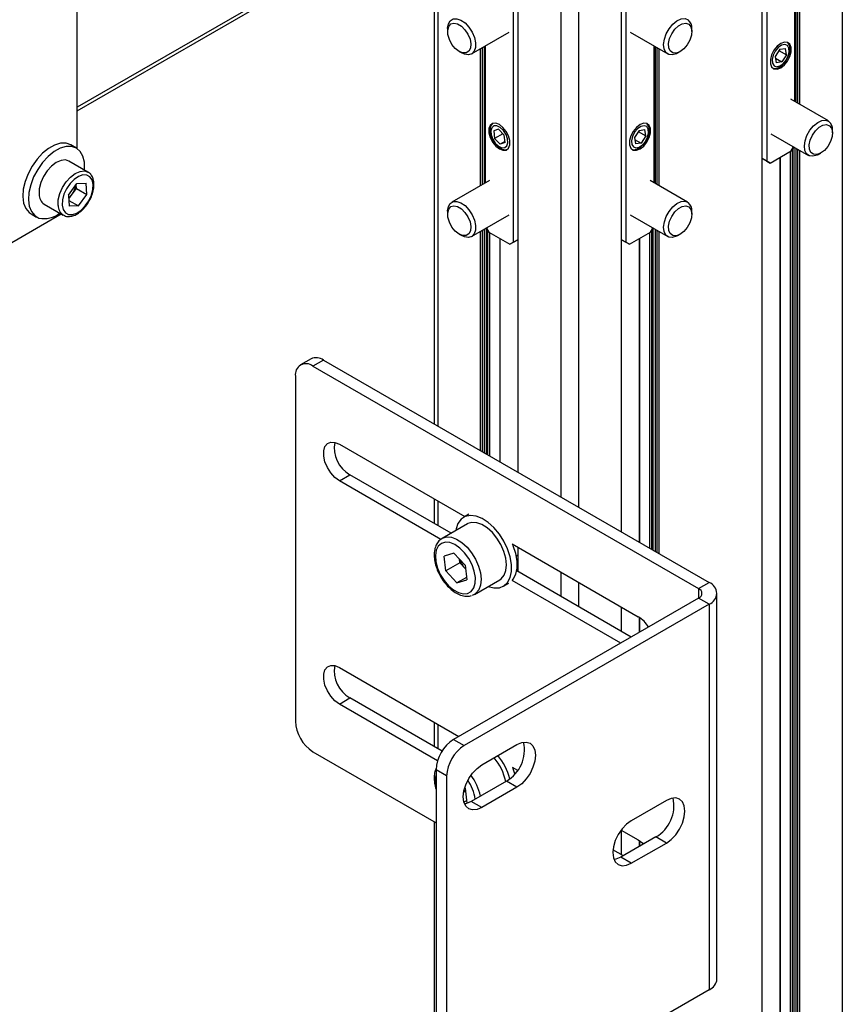
# Model space of a CAD drawing. Units: millimetres. Extents: x 0 to 863, y 0 to 297.
# Drawn here: x 516 to 522, y 76 to 82 of the extents above; entities that cross this region are included whole.
import ezdxf

# ---------------------------------------------------------------- set-up
doc = ezdxf.new("R2010")
doc.units = ezdxf.units.MM

msp = doc.modelspace()

# ---------------------------------------------------------------- linework, layer by layer
at = {"color": 7, "linetype": 'Continuous', "lineweight": 25}
for p, q in [((521.0759, 86.7345), (521.0759, 81.3453)), ((520.1331, 86.1902), (520.1331, 80.801)), ((519.3788, 80.801), (519.3788, 85.9183)), ((521.5826, 84.3324), (521.5826, 19.0092)), ((521.0435, 84.0212), (521.0435, 18.6979)), ((521.0459, 18.7013), (521.0459, 84.0246)), ((518.8477, 83.8222), (518.8477, 79.5834)), ((518.8721, 83.7882), (518.8721, 79.5694)), ((519.4088, 83.4803), (519.4088, 79.2595)), ((519.4112, 79.2581), (519.4112, 83.4769)), ((520.1007, 83.4769), (520.1007, 78.8601)), ((520.1031, 78.8587), (520.1031, 83.4803)), ((519.697, 83.3119), (519.697, 79.0931)), ((519.8149, 83.3119), (519.8149, 79.0251)), ((518.8477, 83.0868), (516.4561, 81.7062)), ((516.4561, 81.6836), (518.8477, 83.0642)), ((521.2644, 81.7442), (521.2644, 82.6611)), ((521.2709, 82.6574), (521.2709, 81.7405)), ((521.2851, 81.7323), (521.2851, 82.6492)), ((521.2969, 82.6424), (521.2969, 81.7255)), ((516.4561, 81.4287), (516.4561, 82.4897)), ((518.9378, 82.2339), (518.9378, 82.2151)), ((519.0988, 82.064), (519.3512, 82.2097)), ((520.1607, 82.2097), (520.4131, 82.064)), ((520.5741, 82.2151), (520.5741, 82.2339)), ((521.2175, 82.1405), (521.2159, 82.1417)), ((519.0158, 82.08), (519.0321, 82.0706)), ((519.1579, 81.1812), (519.1579, 82.0981)), ((519.1696, 82.1049), (519.1696, 81.188)), ((519.1838, 81.1962), (519.1838, 82.1131)), ((519.1903, 82.1168), (519.1903, 81.1999)), ((520.3216, 81.1999), (520.3216, 82.1168)), ((520.3281, 82.1131), (520.3281, 81.1962)), ((520.3423, 81.188), (520.3423, 82.1049)), ((520.354, 82.0981), (520.354, 81.1812)), ((520.4798, 82.0706), (520.4961, 82.08)), ((521.1637, 82.0958), (521.132, 82.0477)), ((521.158, 82.0872), (521.2083, 82.0582)), ((521.1637, 82.0958), (521.2018, 82.101)), ((521.1703, 82.1347), (521.17, 82.1345)), ((521.2083, 82.0582), (521.2018, 82.101)), ((521.132, 82.0477), (521.1385, 82.0049)), ((521.134, 82.0348), (521.1766, 82.0101)), ((521.1766, 82.0101), (521.1385, 82.0049)), ((521.2083, 82.0582), (521.1766, 82.0101)), ((521.1625, 81.9756), (521.17, 81.9712)), ((521.1627, 81.9757), (521.1703, 81.9714)), ((521.17, 81.9712), (521.1703, 81.9714)), ((521.4892, 81.6144), (521.2368, 81.7602)), ((519.2781, 81.559), (519.2464, 81.5475)), ((519.2464, 81.5475), (519.2529, 81.4972)), ((519.2781, 81.559), (519.3162, 81.5201)), ((519.2847, 81.5903), (519.2844, 81.5904)), ((520.2209, 81.5515), (520.1892, 81.5035)), ((520.2152, 81.5429), (520.2655, 81.5139)), ((520.2209, 81.5515), (520.259, 81.5567)), ((520.2275, 81.5904), (520.2272, 81.5903)), ((520.2655, 81.5139), (520.259, 81.5567)), ((520.2747, 81.5962), (520.2731, 81.5975)), ((521.5169, 81.5346), (521.5169, 81.5534)), ((519.3077, 81.5289), (519.2529, 81.4972)), ((519.291, 81.4584), (519.2529, 81.4972)), ((519.3219, 81.4762), (519.291, 81.4584)), ((519.3227, 81.4699), (519.3162, 81.5201)), ((520.1892, 81.5035), (520.1957, 81.4607)), ((520.1912, 81.4905), (520.2338, 81.4659)), ((520.2655, 81.5139), (520.2338, 81.4659)), ((521.1035, 81.5292), (521.3559, 81.3835)), ((516.4504, 81.4323), (516.4127, 81.4541)), ((519.292, 81.4315), (519.2844, 81.4271)), ((519.2844, 81.4271), (519.2847, 81.427)), ((519.2922, 81.4313), (519.2847, 81.427)), ((519.3227, 81.4699), (519.291, 81.4584)), ((520.2338, 81.4659), (520.1957, 81.4607)), ((520.2197, 81.4313), (520.2272, 81.427)), ((520.2199, 81.4315), (520.2275, 81.4271)), ((520.2272, 81.427), (520.2275, 81.4271)), ((521.0995, 81.3317), (521.2409, 81.4133)), ((521.2356, 18.8455), (521.2356, 81.4103)), ((521.2409, 81.4133), (521.2567, 81.4408)), ((521.2474, 81.4246), (521.2474, 18.8455)), ((521.2591, 18.8523), (521.2591, 81.4394)), ((521.2709, 81.4326), (521.2709, 18.8523)), ((521.2851, 18.8442), (521.2851, 81.4244)), ((521.2969, 81.4176), (521.2969, 18.8442)), ((516.5277, 81.2722), (516.4004, 81.3457)), ((521.0459, 81.3626), (521.0759, 81.3453)), ((521.0995, 81.3317), (521.0459, 81.3626)), ((521.0759, 81.3453), (521.0995, 81.3317)), ((521.1648, 81.3694), (521.1648, 18.8884)), ((521.1672, 81.3708), (521.1672, 18.885)), ((521.4226, 81.3901), (521.4389, 81.3995)), ((519.2179, 81.2159), (518.9655, 81.0702)), ((520.5464, 81.0702), (520.294, 81.2159)), ((516.3966, 81.1175), (516.4527, 81.1949)), ((516.4216, 81.124), (516.4496, 81.1627)), ((516.4496, 81.1627), (516.4477, 81.188)), ((516.4496, 81.1627), (516.5203, 81.1219)), ((516.4527, 81.1949), (516.5145, 81.1972)), ((516.5203, 81.1219), (516.5145, 81.1972)), ((516.3966, 81.1175), (516.4024, 81.0422)), ((516.3986, 81.0922), (516.4216, 81.124)), ((516.3994, 81.0819), (516.4643, 81.0445)), ((516.4643, 81.0445), (516.5203, 81.1219)), ((516.2337, 81.057), (516.361, 80.9835)), ((516.4643, 81.0445), (516.4024, 81.0422)), ((515.489, 80.4947), (516.3484, 80.9908)), ((516.146, 80.9922), (516.1837, 80.9704)), ((518.9378, 81.0091), (518.9378, 80.9903)), ((519.0988, 80.8392), (519.3512, 80.9849)), ((520.1607, 80.9849), (520.4131, 80.8392)), ((520.5741, 80.9903), (520.5741, 81.0091)), ((519.1838, 79.3894), (519.1838, 80.8883)), ((519.1956, 80.8951), (519.1956, 79.3826)), ((519.198, 80.8965), (519.2138, 80.8691)), ((520.2981, 80.8691), (520.3139, 80.8965)), ((520.3163, 78.7356), (520.3163, 80.8951)), ((520.3281, 80.8883), (520.3281, 78.7288)), ((519.0158, 80.8552), (519.0321, 80.8458)), ((519.1579, 79.4044), (519.1579, 80.8733)), ((519.1696, 80.8801), (519.1696, 79.3976)), ((519.2074, 79.3758), (519.2074, 80.8803)), ((519.2138, 80.8691), (519.3553, 80.7874)), ((519.2191, 80.866), (519.2191, 79.369)), ((519.2875, 80.8265), (519.2875, 79.3295)), ((519.2899, 79.3281), (519.2899, 80.8251)), ((519.4088, 80.8183), (519.3553, 80.7874)), ((519.3788, 80.801), (519.4088, 80.8183)), ((520.1031, 80.8183), (520.1331, 80.801)), ((520.1566, 80.7874), (520.1031, 80.8183)), ((520.1566, 80.7874), (520.2981, 80.8691)), ((520.222, 80.8251), (520.222, 78.7901)), ((520.2244, 80.8265), (520.2244, 78.7887)), ((520.2928, 78.7492), (520.2928, 80.866)), ((520.3045, 80.8803), (520.3045, 78.7424)), ((520.3423, 78.7206), (520.3423, 80.8801)), ((520.354, 80.8733), (520.354, 78.7138)), ((520.4798, 80.8458), (520.4961, 80.8552)), ((519.3553, 80.7874), (519.3788, 80.801)), ((520.1331, 80.801), (520.1566, 80.7874)), ((518.0227, 80.0198), (517.952, 79.979)), ((518.106, 80.0116), (518.0353, 79.9708)), ((518.0353, 79.9708), (520.62, 78.4786)), ((518.106, 80.0116), (520.6907, 78.5195)), ((517.9175, 79.9027), (517.9175, 77.5892)), ((518.2121, 79.4468), (519.0532, 78.9613)), ((518.2121, 79.2019), (518.2828, 79.2427)), ((518.9618, 78.8507), (518.2828, 79.2427)), ((518.8928, 78.8089), (518.2121, 79.2019)), ((518.8477, 79.0799), (518.8477, 78.9166)), ((518.8721, 79.0658), (518.8721, 78.9025)), ((519.0805, 78.977), (519.0452, 78.9566)), ((519.0702, 78.9133), (518.9004, 78.8153)), ((519.3697, 78.7785), (520.2156, 78.2903)), ((518.9795, 78.7167), (518.9143, 78.6969)), ((519.0551, 78.6366), (518.9795, 78.7167)), ((519.3983, 78.6986), (519.4088, 78.7047)), ((519.4088, 78.756), (519.4088, 78.5927)), ((519.4112, 78.5913), (519.4112, 78.7546)), ((518.9248, 78.597), (518.9143, 78.6969)), ((519.0191, 78.6515), (518.9248, 78.597)), ((519.0191, 78.6515), (519.0163, 78.6776)), ((519.0568, 78.6114), (519.0191, 78.6515)), ((519.0551, 78.6366), (519.0655, 78.5367)), ((519.0004, 78.5169), (518.9248, 78.597)), ((519.0578, 78.6104), (519.0568, 78.6114)), ((520.1683, 78.1542), (519.4009, 78.5972)), ((519.697, 78.5896), (519.697, 78.4263)), ((519.0637, 78.5535), (519.0004, 78.5169)), ((519.0004, 78.5169), (519.0655, 78.5367)), ((519.1171, 78.44), (519.2868, 78.538)), ((519.3118, 78.4947), (519.3472, 78.5151)), ((520.0976, 78.1134), (519.3697, 78.5336)), ((519.8149, 78.5216), (519.8149, 78.3582)), ((520.62, 78.4786), (520.6907, 78.5195)), ((519.1194, 78.4414), (519.1017, 78.4334)), ((520.62, 78.4786), (520.62, 78.415)), ((520.7429, 75.8611), (520.7429, 78.4468)), ((520.62, 78.415), (518.9781, 77.4671)), ((520.6907, 78.3741), (519.0488, 77.4263)), ((520.6907, 78.3741), (520.62, 78.415)), ((520.6907, 78.3741), (520.6907, 75.7884)), ((520.1007, 78.3566), (520.1007, 78.1933)), ((520.1031, 78.1919), (520.1031, 78.3552)), ((520.222, 78.2863), (520.222, 78.1852)), ((520.2244, 78.2847), (520.2244, 78.1866)), ((518.2121, 77.9498), (519.0132, 77.4874)), ((518.2121, 77.7049), (518.2828, 77.7457)), ((518.9007, 77.389), (518.2828, 77.7457)), ((518.8706, 77.3247), (518.2121, 77.7049)), ((518.8477, 77.5829), (518.8477, 77.4196)), ((518.8721, 77.5688), (518.8721, 77.4055)), ((518.9781, 77.4671), (519.0488, 77.4263)), ((518.0353, 77.385), (518.8603, 76.9088)), ((519.1667, 77.297), (519.4024, 77.4331)), ((518.931, 77.2222), (518.8603, 77.263)), ((518.8603, 77.263), (518.8603, 74.9495)), ((519.3697, 77.2815), (519.4065, 77.2603)), ((518.931, 77.2222), (518.931, 74.9086)), ((519.3317, 77.1881), (519.096, 77.052)), ((519.4024, 77.1473), (519.3317, 77.1881)), ((519.0568, 77.1144), (519.0476, 77.1242)), ((519.0551, 77.1396), (519.0523, 77.1425)), ((519.0551, 77.1396), (519.0655, 77.0397)), ((519.4024, 77.1473), (519.1667, 77.0112)), ((519.0637, 77.0565), (519.0474, 77.0471)), ((519.0578, 77.1134), (519.0568, 77.1144)), ((519.1667, 77.0112), (519.096, 77.052)), ((520.4041, 77.0587), (520.1684, 76.9226)), ((519.0544, 77.0363), (519.0655, 77.0397)), ((518.8477, 76.9161), (518.8477, 52.3654)), ((520.1003, 76.8598), (520.2156, 76.7933)), ((520.1007, 76.8596), (520.1007, 76.6963)), ((520.1031, 76.6949), (520.1031, 76.8582)), ((520.3334, 76.8137), (520.0977, 76.6777)), ((520.222, 76.7893), (520.222, 76.7494)), ((520.2244, 76.7877), (520.2244, 76.7508)), ((520.4041, 76.7729), (520.3334, 76.8137)), ((520.1153, 76.6878), (520.0458, 76.728)), ((520.1684, 76.6369), (520.4041, 76.7729)), ((520.1684, 76.6369), (520.0977, 76.6777)), ((520.6907, 75.7884), (519.0488, 74.8406))]:
    msp.add_line(p, q, dxfattribs=at)
at = {"color": 7, "linetype": 'Continuous', "lineweight": 25, "flags": 128}
for points in [[(518.9378, 82.2339), (518.9379, 82.2363), (518.9426, 82.2655), (518.9554, 82.2871), (518.9749, 82.2991), (518.9996, 82.3005), (519.0271, 82.2911), (519.0551, 82.2718), (519.081, 82.2444), (519.1026, 82.2111)], [(519.0742, 82.1963), (519.0878, 82.1633), (519.0937, 82.131), (519.0911, 82.103), (519.0804, 82.0822), (519.0627, 82.071), (519.0399, 82.0705), (519.0145, 82.0808), (518.9892, 82.1008), (518.9668, 82.1283), (518.9498, 82.1603), (518.9399, 82.1934), (518.9382, 82.2239), (518.945, 82.2487), (518.9594, 82.2649), (518.9799, 82.2708), (519.0044, 82.2658), (519.03, 82.2505), (519.0542, 82.2264), (519.0742, 82.1963)], [(520.4798, 82.0706), (520.4707, 82.0659), (520.4434, 82.0581), (520.4194, 82.061), (520.4007, 82.0745), (520.3891, 82.0973), (520.3855, 82.1275), (520.3903, 82.1622), (520.4031, 82.1985), (520.4226, 82.2331), (520.4472, 82.2629), (520.4748, 82.2853), (520.5027, 82.2984), (520.5287, 82.3008), (520.5503, 82.2925), (520.5503, 82.2925)], [(520.5544, 82.2636), (520.568, 82.2464), (520.5739, 82.2209), (520.5713, 82.1899), (520.5606, 82.1568), (520.5429, 82.1251), (520.5201, 82.0983), (520.4947, 82.0792), (520.4694, 82.0701), (520.4471, 82.0717), (520.43, 82.0841), (520.4201, 82.1057), (520.4184, 82.1343), (520.4252, 82.1668), (520.4396, 82.1997), (520.4602, 82.2294), (520.4846, 82.2526), (520.5103, 82.2669), (520.5344, 82.2707), (520.5544, 82.2636)], [(519.1026, 82.2111), (519.1179, 82.1751), (519.1256, 82.1394), (519.125, 82.1073), (519.1162, 82.0816), (519.0998, 82.0646), (519.0775, 82.0579), (519.0511, 82.0619), (519.0321, 82.0706)], [(521.1161, 81.969), (521.1263, 81.9663), (521.1493, 81.9694), (521.1738, 81.9832), (521.197, 82.0058), (521.2161, 82.0347), (521.2287, 82.0663), (521.2333, 82.0969), (521.2294, 82.1226), (521.2175, 82.1405)], [(521.1703, 81.9714), (521.1945, 81.9903), (521.2157, 82.0167), (521.2315, 82.0475), (521.2399, 82.079), (521.2399, 82.1074), (521.2315, 82.1292), (521.2157, 82.1418), (521.1945, 82.1437), (521.1703, 82.1347)], [(521.17, 82.1345), (521.1459, 82.1157), (521.1246, 82.0892), (521.1088, 82.0584), (521.1004, 82.0269), (521.1004, 81.9985), (521.1088, 81.9767), (521.1246, 81.9641), (521.1459, 81.9622), (521.17, 81.9712)], [(521.2149, 82.1208), (521.1976, 82.1273), (521.1761, 82.1226), (521.1537, 82.1072), (521.1338, 82.0836), (521.1194, 82.0553), (521.1128, 82.0267), (521.1149, 82.002), (521.1254, 81.9851), (521.1428, 81.9786), (521.1643, 81.9833), (521.1866, 81.9987), (521.2065, 82.0223), (521.2209, 82.0506), (521.2275, 82.0792), (521.2254, 82.1039), (521.2149, 82.1208)], [(521.4226, 81.3901), (521.4135, 81.3854), (521.3862, 81.3775), (521.3622, 81.3805), (521.3436, 81.394), (521.3319, 81.4168), (521.3283, 81.4469), (521.3331, 81.4817), (521.3459, 81.5179), (521.3654, 81.5525), (521.3901, 81.5824), (521.4176, 81.6048), (521.4456, 81.6178), (521.4715, 81.6203), (521.4931, 81.612), (521.4931, 81.612)], [(519.2844, 81.5904), (519.2602, 81.5994), (519.239, 81.5975), (519.2232, 81.5849), (519.2148, 81.5631), (519.2148, 81.5348), (519.2232, 81.5033), (519.239, 81.4724), (519.2602, 81.446), (519.2844, 81.4271)], [(519.2388, 81.5975), (519.2386, 81.5973), (519.226, 81.5803), (519.2214, 81.5551), (519.2253, 81.5249), (519.2372, 81.4932), (519.2558, 81.4639), (519.2787, 81.4406), (519.3033, 81.4259), (519.3265, 81.4218), (519.3384, 81.4246)], [(519.3293, 81.5249), (519.3119, 81.5514), (519.2904, 81.5715), (519.2681, 81.582), (519.2482, 81.5813), (519.2338, 81.5696), (519.2272, 81.5486), (519.2293, 81.5215), (519.2398, 81.4925), (519.2571, 81.4659), (519.2786, 81.4459), (519.301, 81.4354), (519.3209, 81.436), (519.3353, 81.4478), (519.3419, 81.4688), (519.3398, 81.4958), (519.3293, 81.5249)], [(519.2847, 81.427), (519.3088, 81.4179), (519.3301, 81.4198), (519.3459, 81.4324), (519.3543, 81.4542), (519.3543, 81.4826), (519.3459, 81.5141), (519.3301, 81.5449), (519.3088, 81.5714), (519.2847, 81.5903)], [(520.2272, 81.5903), (520.203, 81.5714), (520.1818, 81.5449), (520.166, 81.5141), (520.1576, 81.4826), (520.1576, 81.4542), (520.166, 81.4324), (520.1818, 81.4198), (520.203, 81.4179), (520.2272, 81.427)], [(520.2721, 81.5765), (520.2547, 81.5831), (520.2333, 81.5783), (520.2109, 81.5629), (520.191, 81.5393), (520.1766, 81.511), (520.17, 81.4824), (520.1721, 81.4578), (520.1826, 81.4409), (520.2, 81.4343), (520.2214, 81.4391), (520.2438, 81.4544), (520.2637, 81.478), (520.2781, 81.5063), (520.2847, 81.535), (520.2826, 81.5596), (520.2721, 81.5765)], [(520.1733, 81.4247), (520.1835, 81.422), (520.2065, 81.4251), (520.231, 81.4389), (520.2542, 81.4616), (520.2733, 81.4905), (520.2859, 81.5221), (520.2905, 81.5526), (520.2866, 81.5784), (520.2747, 81.5962)], [(520.2275, 81.4271), (520.2517, 81.446), (520.2729, 81.4724), (520.2887, 81.5033), (520.2971, 81.5348), (520.2971, 81.5631), (520.2887, 81.5849), (520.2729, 81.5975), (520.2517, 81.5994), (520.2275, 81.5904)], [(521.4972, 81.5831), (521.5108, 81.5658), (521.5167, 81.5403), (521.5141, 81.5094), (521.5034, 81.4762), (521.4857, 81.4445), (521.4629, 81.4177), (521.4375, 81.3987), (521.4122, 81.3895), (521.3899, 81.3912), (521.3728, 81.4035), (521.3629, 81.4252), (521.3612, 81.4538), (521.368, 81.4863), (521.3824, 81.5192), (521.403, 81.5488), (521.4274, 81.572), (521.4531, 81.5863), (521.4772, 81.5901), (521.4972, 81.5831)], [(516.4127, 81.4541), (516.4123, 81.4543), (516.3804, 81.4653), (516.3438, 81.4649), (516.3042, 81.4533), (516.2635, 81.4309), (516.2235, 81.3988), (516.186, 81.3585), (516.153, 81.3118), (516.1259, 81.261), (516.1059, 81.2084), (516.094, 81.1565), (516.0909, 81.1077), (516.0965, 81.0644), (516.1107, 81.0284), (516.1327, 81.0015), (516.146, 80.9922)], [(516.5045, 81.2856), (516.505, 81.2928), (516.5038, 81.3392), (516.4939, 81.3791), (516.4756, 81.4107), (516.45, 81.4325), (516.4181, 81.4435), (516.3815, 81.4432), (516.3419, 81.4315), (516.3012, 81.4091), (516.2612, 81.377), (516.2238, 81.3367), (516.1907, 81.29), (516.1636, 81.2392), (516.1436, 81.1867), (516.1318, 81.1348), (516.1286, 81.086), (516.1342, 81.0426), (516.1484, 81.0066), (516.1704, 80.9798), (516.1994, 80.9633), (516.1994, 80.9633)], [(516.4004, 81.3457), (516.3766, 81.3532), (516.3469, 81.3502), (516.3151, 81.3362), (516.2833, 81.3123), (516.2541, 81.2801), (516.2296, 81.242), (516.2115, 81.201), (516.2013, 81.1599), (516.1996, 81.122)], [(516.3269, 81.0485), (516.3286, 81.0864), (516.3388, 81.1275), (516.3568, 81.1685), (516.3814, 81.2066), (516.4106, 81.2388), (516.4423, 81.2628), (516.4742, 81.2767), (516.5038, 81.2797), (516.5275, 81.2723)], [(516.3551, 81.0498), (516.3618, 81.0205), (516.3763, 80.9992), (516.3975, 80.9876), (516.4236, 80.9868), (516.4525, 80.9967), (516.4819, 81.0166), (516.5094, 81.0448), (516.5328, 81.0791), (516.5502, 81.1167), (516.5601, 81.1545), (516.5618, 81.1895), (516.5551, 81.2189), (516.5406, 81.2402), (516.5195, 81.2518), (516.4934, 81.2526), (516.4644, 81.2427), (516.435, 81.2228), (516.4075, 81.1946), (516.3841, 81.1603), (516.3668, 81.1227), (516.3568, 81.0849), (516.3551, 81.0498)], [(518.9378, 81.0091), (518.9379, 81.0115), (518.9426, 81.0407), (518.9554, 81.0623), (518.9749, 81.0743), (518.9996, 81.0757), (519.0271, 81.0663), (519.0551, 81.047), (519.081, 81.0195), (519.1026, 80.9863)], [(519.0742, 80.9714), (519.0878, 80.9385), (519.0937, 80.9062), (519.0911, 80.8782), (519.0804, 80.8574), (519.0627, 80.8462), (519.0399, 80.8457), (519.0145, 80.856), (518.9892, 80.876), (518.9668, 80.9035), (518.9498, 80.9355), (518.9399, 80.9686), (518.9382, 80.9991), (518.945, 81.0238), (518.9594, 81.0401), (518.9799, 81.046), (519.0044, 81.041), (519.03, 81.0257), (519.0542, 81.0016), (519.0742, 80.9714)], [(520.4798, 80.8458), (520.4707, 80.8411), (520.4434, 80.8333), (520.4194, 80.8362), (520.4007, 80.8497), (520.3891, 80.8725), (520.3855, 80.9026), (520.3903, 80.9374), (520.4031, 80.9737), (520.4226, 81.0083), (520.4472, 81.0381), (520.4748, 81.0605), (520.5027, 81.0735), (520.5287, 81.076), (520.5503, 81.0677), (520.5503, 81.0677)], [(520.5544, 81.0388), (520.568, 81.0216), (520.5739, 80.9961), (520.5713, 80.9651), (520.5606, 80.9319), (520.5429, 80.9003), (520.5201, 80.8735), (520.4947, 80.8544), (520.4694, 80.8453), (520.4471, 80.8469), (520.43, 80.8592), (520.4201, 80.8809), (520.4184, 80.9095), (520.4252, 80.942), (520.4396, 80.9749), (520.4602, 81.0045), (520.4846, 81.0278), (520.5103, 81.0421), (520.5344, 81.0459), (520.5544, 81.0388)], [(519.1026, 80.9863), (519.1179, 80.9502), (519.1256, 80.9146), (519.125, 80.8825), (519.1162, 80.8568), (519.0998, 80.8398), (519.0775, 80.8331), (519.0511, 80.8371), (519.0321, 80.8458)], [(518.2121, 79.2019), (518.1822, 79.2241), (518.1548, 79.2544), (518.1319, 79.2904), (518.1156, 79.3292), (518.1071, 79.3675), (518.1071, 79.4024), (518.1156, 79.4309), (518.1319, 79.4508), (518.1548, 79.4605), (518.1822, 79.4591), (518.2121, 79.4468)], [(519.2074, 78.4938), (519.209, 78.4932), (519.2483, 78.4831), (519.2843, 78.4843), (519.3154, 78.4969), (519.34, 78.5201), (519.3572, 78.553), (519.3659, 78.5939), (519.3659, 78.641), (519.3572, 78.692), (519.34, 78.7446), (519.3154, 78.7964), (519.2843, 78.8448), (519.2483, 78.8876), (519.209, 78.9229), (519.1683, 78.949), (519.128, 78.9646), (519.0902, 78.969), (519.0564, 78.9621), (519.0284, 78.9441), (519.0073, 78.9159), (518.9943, 78.8788), (518.9924, 78.8684)], [(519.2868, 78.538), (519.297, 78.5451), (519.3162, 78.5686), (519.328, 78.6005), (519.3317, 78.6393), (519.3271, 78.6826), (519.3146, 78.7283), (519.2947, 78.7738), (519.2685, 78.8168), (519.2375, 78.8548), (519.2033, 78.8859), (519.1678, 78.9083), (519.1328, 78.9209), (519.1003, 78.9229), (519.0721, 78.9144), (519.0702, 78.9133)], [(519.0714, 78.4464), (519.0954, 78.4598), (519.1128, 78.4831), (519.1224, 78.5148), (519.1238, 78.5528), (519.1167, 78.595), (519.1017, 78.6384), (519.0796, 78.6806), (519.0519, 78.7187), (519.0203, 78.7504), (518.9868, 78.7737), (518.9535, 78.7872), (518.9225, 78.7899), (518.8957, 78.7818), (518.8748, 78.7633), (518.8612, 78.7356), (518.8557, 78.7004), (518.8586, 78.66), (518.8697, 78.6169), (518.8884, 78.5738), (518.9135, 78.5333), (518.9434, 78.4981), (518.9762, 78.4704), (519.0098, 78.4519), (519.0423, 78.4437), (519.0714, 78.4464)], [(518.899, 78.8144), (518.9024, 78.8164), (518.9306, 78.825), (518.9631, 78.8229), (518.9981, 78.8103), (519.0336, 78.7879), (519.0678, 78.7568), (519.0988, 78.7188), (519.125, 78.6759), (519.1449, 78.6303), (519.1574, 78.5846), (519.162, 78.5413), (519.1582, 78.5026), (519.1465, 78.4706), (519.1273, 78.4471), (519.1194, 78.4414)], [(519.3721, 78.5349), (519.3778, 78.5419), (519.3949, 78.5747), (519.4036, 78.6157), (519.4036, 78.6627), (519.3949, 78.7138), (519.3778, 78.7664), (519.3737, 78.7763)], [(518.2121, 77.7049), (518.1822, 77.7271), (518.1548, 77.7574), (518.1319, 77.7934), (518.1156, 77.8322), (518.1071, 77.8705), (518.1071, 77.9054), (518.1156, 77.9339), (518.1319, 77.9538), (518.1548, 77.9635), (518.1822, 77.9621), (518.2121, 77.9498)], [(519.4024, 77.4331), (519.4344, 77.4467), (519.4643, 77.4496), (519.4899, 77.4417), (519.5096, 77.4235), (519.5219, 77.3961), (519.5261, 77.3616), (519.5219, 77.3222), (519.5096, 77.2806), (519.4899, 77.2396), (519.4643, 77.2021), (519.4344, 77.1706), (519.4024, 77.1473)], [(519.1667, 77.0112), (519.1347, 76.9976), (519.1048, 76.9946), (519.0792, 77.0025), (519.0595, 77.0208), (519.0472, 77.0481), (519.0429, 77.0827), (519.0472, 77.1221), (519.0595, 77.1637), (519.0792, 77.2046), (519.1048, 77.2421), (519.1347, 77.2736), (519.1667, 77.297)], [(519.3891, 77.2375), (519.3778, 77.2694), (519.3737, 77.2793)], [(519.0478, 77.125), (519.0485, 77.124), (519.0568, 77.1144)], [(519.096, 77.052), (519.064, 77.0384), (519.0513, 77.0359)], [(520.4041, 76.7729), (520.4362, 76.7963), (520.466, 76.8278), (520.4916, 76.8653), (520.5113, 76.9062), (520.5237, 76.9478), (520.5279, 76.9873), (520.5237, 77.0218), (520.5113, 77.0491), (520.4916, 77.0674), (520.466, 77.0753), (520.4362, 77.0723), (520.4041, 77.0587)], [(520.1684, 76.9226), (520.1364, 76.8993), (520.1066, 76.8678), (520.0809, 76.8303), (520.0613, 76.7893), (520.0489, 76.7477), (520.0447, 76.7083), (520.0489, 76.6738), (520.0613, 76.6464), (520.0809, 76.6282), (520.1066, 76.6203), (520.1364, 76.6232), (520.1684, 76.6369)], [(520.2156, 76.7933), (520.2454, 76.771), (520.2507, 76.766)], [(520.0977, 76.6777), (520.0657, 76.6641), (520.053, 76.6615)]]:
    msp.add_lwpolyline(points, dxfattribs=at)
at = {"color": 7, "linetype": 'Continuous', "lineweight": 25}
for centre, radius, start, end in [((520.5013, 82.2385), 0.0729, 356.41421, 47.80337), ((521.4441, 81.5579), 0.0729, 356.41421, 47.80337), ((516.3182, 81.2015), 0.1292, 323.16066, 353.32807), ((516.276, 81.1206), 0.0764, 178.97621, 236.40847), ((516.3225, 81.1944), 0.1215, 308.41161, 324.61242), ((516.403, 81.047), 0.0761, 178.91392, 237.17893), ((520.5013, 81.0137), 0.0729, 356.41421, 47.80337), ((516.2341, 81.1219), 0.1624, 257.64052, 309.66535), ((518.0572, 79.9434), 0.0838, 54.38242, 114.30712), ((517.9893, 79.9144), 0.0728, 50.79671, 189.21404), ((518.3858, 79.423), 0.2076, 169.92851, 240.27721), ((519.1799, 78.7265), 0.1685, 198.2107, 223.08167), ((520.6632, 78.4468), 0.0777, 290.78342, 69.21658), ((520.6079, 78.4468), 0.0341, 290.78342, 69.21658), ((520.1017, 78.1079), 0.215, 31.81182, 58.01926), ((518.3858, 77.926), 0.2076, 169.92851, 240.27721), ((518.1733, 77.6008), 0.2561, 182.60548, 237.39452), ((519.1161, 77.2513), 0.2561, 122.60548, 177.39452), ((519.2111, 77.3975), 0.2416, 299.94896, 12.37003), ((519.1869, 77.2105), 0.2561, 122.60548, 177.39452), ((518.981, 77.1148), 0.3533, 11.54379, 40.59414), ((518.9231, 77.0815), 0.4488, 15.83427, 38.3005), ((519.0408, 77.1946), 0.185, 167.28224, 192.71776), ((518.8238, 77.023), 0.3021, 8.45696, 34.38376), ((518.8156, 77.0184), 0.3487, 11.42554, 36.96805), ((520.2128, 77.0231), 0.2416, 299.94896, 12.37003), ((520.6538, 75.87), 0.0895, 294.37466, 354.3052)]:
    msp.add_arc(centre, radius, start, end, dxfattribs=at)
for points, knots in [([(516.3624, 80.9842), (516.3673, 80.9813), (516.3799, 80.974), (516.4049, 80.973), (516.4341, 80.9796), (516.4643, 80.9955), (516.4938, 81.0199), (516.5205, 81.0512), (516.5426, 81.0873), (516.5587, 81.1259), (516.5677, 81.1648), (516.5689, 81.2018), (516.5616, 81.2332), (516.5478, 81.2581), (516.5336, 81.2673), (516.5269, 81.2717)], [0, 0, 0, 0, 0.046963, 0.121589, 0.197775, 0.278006, 0.360545, 0.443162, 0.525587, 0.608123, 0.69108, 0.774891, 0.859761, 0.933635, 1, 1, 1, 1]), ([(518.8993, 78.8131), (518.8942, 78.8102), (518.8802, 78.8023), (518.8641, 78.7799), (518.8516, 78.749), (518.8466, 78.7122), (518.8492, 78.6708), (518.8596, 78.6269), (518.8771, 78.5829), (518.9008, 78.541), (518.9296, 78.5032), (518.9623, 78.4712), (518.9976, 78.4466), (519.0342, 78.431), (519.0685, 78.4255), (519.089, 78.4299), (519.098, 78.4318)], [0, 0, 0, 0, 0.039225, 0.107892, 0.17756, 0.250514, 0.326048, 0.402265, 0.478277, 0.554146, 0.630123, 0.706427, 0.783377, 0.861182, 0.939062, 1, 1, 1, 1]), ([(518.8621, 77.2745), (518.8587, 77.2671), (518.8506, 77.2493), (518.8468, 77.2151), (518.8488, 77.1745), (518.8565, 77.146), (518.8603, 77.132)], [0, 0, 0, 0, 0.1898226, 0.4572913, 0.7342156, 1, 1, 1, 1])]:
    msp.add_open_spline(points, degree=3, knots=knots, dxfattribs=at)

doc.saveas('drawing.dxf')
